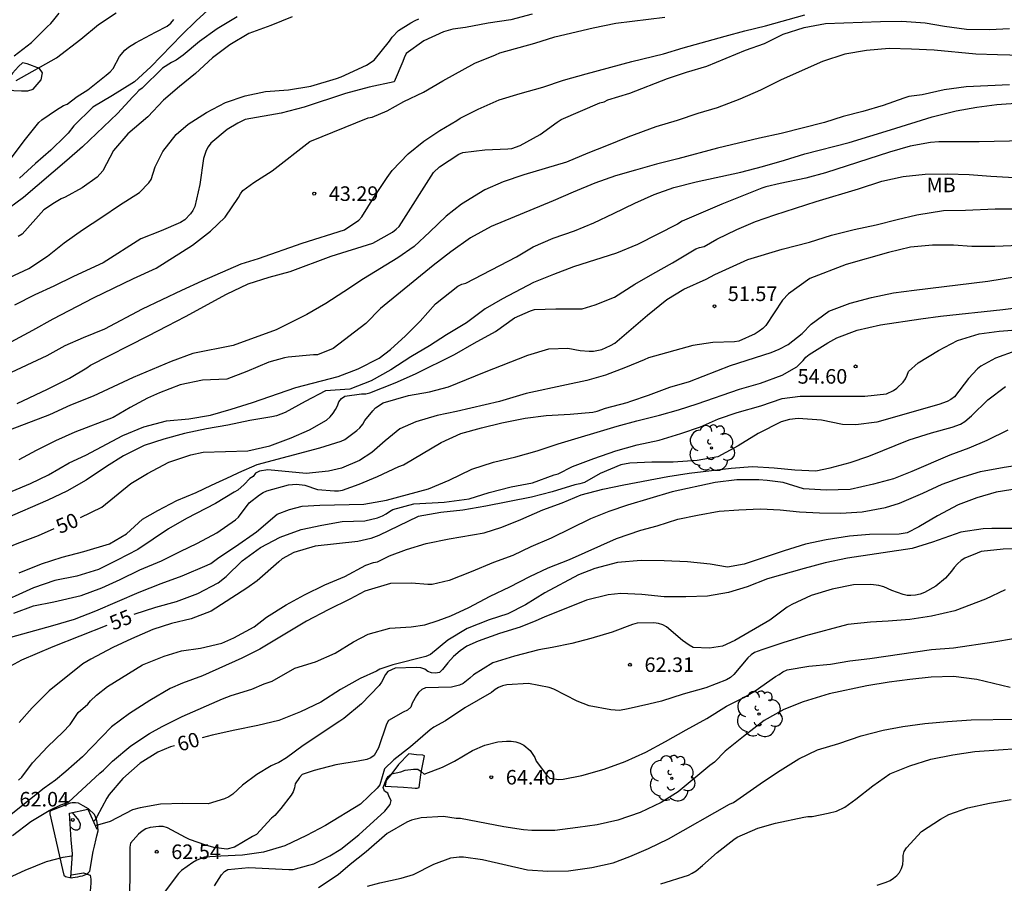
# Model space of a CAD drawing. Units: metres. Extents: x 576093 to 576445, y 4795539 to 4795790.
# Drawn here: x 576123 to 576173, y 4795711 to 4795756 of the extents above; entities that cross this region are included whole.
import ezdxf

# ---------------------------------------------------------------- set-up
doc = ezdxf.new("R2010")
doc.units = ezdxf.units.M
for name, color, linetype in [('020104', 34, 'Continuous'), ('020107', 3, 'Continuous'), ('020109', 7, 'CABEZA_TALUD'), ('020204', 9, 'Continuous'), ('020307', 24, 'Continuous'), ('020308', 9, 'Continuous'), ('100202', 3, 'Continuous'), ('100301', 7, 'Continuous')]:
    doc.layers.add(name, color=color, linetype=linetype)
doc.layers.add('020105', color=24, linetype='Continuous', lineweight=30)
doc.styles.add('ARIAL', font='ARIAL.TTF', dxfattribs={"height": 1})
doc.styles.add('ARIALI', font='ARIALI.TTF', dxfattribs={"height": 1})
doc.linetypes.add('CABEZA_TALUD', pattern='A,0.1,[204,DONOSTI.shx,S=0.15,R=0,X=0,Y=0],0,0.2', length=0.3)

# ---------------------------------------------------------------- blocks, each defined once
blk = doc.blocks.new('COTAPU')
blk.add_circle((0, 0), 0.075)
blk = doc.blocks.new('ARBOL')
blk.add_circle((0, 0), 0.0587)
for centre, radius, start, end in [((-0.28, 0.855), 0.3, 359.2878, 173.6078), ((0.097, 0.97), 0.21, 23.1565, 160.4665), ((0.438, 0.881), 0.24, 301.578, 139.328), ((-0.564, 0.381), 0.532, 92.28, 254.58), ((0.656, 0.288), 0.443, 319.8556, 114.7656), ((-0.091, 0.321), 0.12, 119.14, 310.56), ((0.819, -0.249), 0.383, 235.5275, 62.0275), ((-0.556, -0.339), 0.555, 142.64, 266.54), ((-0.039, -0.384), 0.21, 189.64, 323.88), ((-0.301, -0.676), 0.45, 213.78, 295.32), ((0.299, -0.624), 0.532, 224.67, 0.24)]:
    blk.add_arc(centre, radius, start, end)

msp = doc.modelspace()

# ---------------------------------------------------------------- linework, layer by layer
at = {"layer": '020104', "flags": 128}
for points, elevation in [([(576132.825, 4795756.717), (576131.835, 4795755.815), (576131.087, 4795755.097), (576129.489, 4795753.435), (576128.649, 4795752.673), (576127.509, 4795751.959), (576126.503, 4795751.373), (576125.529, 4795750.405), (576125.237, 4795750.035), (576125.085, 4795749.873), (576124.345, 4795749.159), (576123.547, 4795748.473), (576122.727, 4795747.717)], 38), ([(576122.053, 4795737.607), (576124.155, 4795738.581), (576125.083, 4795739.095), (576126.019, 4795739.507), (576127.125, 4795739.949), (576129.057, 4795740.983), (576131.085, 4795741.941), (576132.137, 4795742.419), (576134.151, 4795743.305), (576135.037, 4795743.569), (576137.291, 4795744.371), (576139.465, 4795745.045), (576140.211, 4795745.555), (576140.361, 4795745.713), (576140.979, 4795746.711), (576141.669, 4795747.739), (576141.931, 4795748.097), (576142.755, 4795748.955), (576143.549, 4795749.607), (576144.377, 4795750.168), (576145.255, 4795750.676), (576145.433, 4795750.796), (576146.351, 4795751.256), (576147.443, 4795751.736), (576148.517, 4795752.062), (576149.687, 4795752.392), (576150.751, 4795752.752), (576151.925, 4795753.084), (576154.273, 4795753.712), (576155.909, 4795754.108), (576156.921, 4795754.42), (576159.071, 4795755.026), (576160.093, 4795755.298), (576161.156, 4795755.558), (576163.186, 4795756.118)], 44), ([(576149.137, 4795756.152), (576148.029, 4795755.87), (576146.861, 4795755.69), (576145.693, 4795755.474), (576145.043, 4795755.378), (576144.803, 4795755.32), (576144.573, 4795755.24), (576143.559, 4795754.782), (576142.639, 4795754.126), (576142.533, 4795753.912), (576142.475, 4795753.718), (576142.025, 4795752.676), (576140.743, 4795752.399), (576139.519, 4795752.067), (576137.393, 4795751.359), (576136.199, 4795751.065), (576134.355, 4795750.727), (576133.977, 4795750.547), (576133.423, 4795750.213), (576132.575, 4795749.511), (576132.439, 4795749.315), (576132.347, 4795749.131), (576132.203, 4795748.715), (576132.019, 4795747.389), (576131.765, 4795746.249), (576131.653, 4795746.039), (576131.541, 4795745.871), (576131.237, 4795745.561), (576131.023, 4795745.433), (576130.021, 4795744.993), (576128.985, 4795744.583), (576127.031, 4795743.351), (576125.503, 4795742.647), (576124.489, 4795742.145), (576123.521, 4795741.697), (576122.471, 4795741.165)], 42), ([(576122.55, 4795752.733), (576124.639, 4795753.913), (576125.891, 4795754.869), (576126.795, 4795755.631), (576127.709, 4795756.217)], 36), ([(576121.605, 4795738.925), (576123.407, 4795739.879), (576124.453, 4795740.465), (576126.543, 4795741.553), (576128.591, 4795742.547), (576129.765, 4795743.075), (576131.635, 4795744.261), (576132.557, 4795744.973), (576133.315, 4795745.697), (576134.005, 4795746.717), (576134.107, 4795746.907), (576134.235, 4795747.083), (576134.797, 4795747.485), (576135.737, 4795748.085), (576137.687, 4795749.593), (576140.683, 4795750.819), (576140.885, 4795750.845), (576141.661, 4795751.183), (576142.527, 4795751.666), (576143.535, 4795752.144), (576144.529, 4795752.718), (576146.183, 4795753.636), (576147.255, 4795754.054), (576147.475, 4795754.164), (576149.273, 4795754.656), (576150.295, 4795754.986), (576152.279, 4795755.45), (576153.445, 4795755.698), (576155.965, 4795755.998)], 43), ([(576133.931, 4795756.013), (576132.901, 4795755.403), (576132.007, 4795754.747), (576131.159, 4795754.051), (576130.789, 4795753.781), (576130.555, 4795753.673), (576130.087, 4795753.371), (576129.045, 4795752.345), (576128.879, 4795752.225), (576128.727, 4795752.051), (576128.559, 4795751.897), (576127.781, 4795751.041), (576125.979, 4795749.327), (576125.173, 4795748.615), (576122.935, 4795746.719), (576121.815, 4795745.887)], 39), ([(576122.211, 4795742.593), (576123.215, 4795743.063), (576124.171, 4795743.687), (576125.035, 4795744.385), (576125.973, 4795745.055), (576126.973, 4795745.699), (576127.879, 4795746.319), (576128.915, 4795746.979), (576129.389, 4795747.469), (576129.505, 4795747.641), (576129.719, 4795748.287), (576130.109, 4795749.091), (576130.791, 4795749.959), (576131.421, 4795750.485), (576132.351, 4795751.097), (576133.341, 4795751.611), (576134.349, 4795751.947), (576135.397, 4795752.165), (576136.581, 4795752.257), (576137.739, 4795752.455), (576139.059, 4795752.835), (576139.297, 4795752.923), (576140.605, 4795753.526), (576140.999, 4795753.786), (576141.785, 4795754.764), (576141.925, 4795754.972), (576142.251, 4795755.306), (576142.879, 4795755.708), (576143.109, 4795755.832), (576143.299, 4795755.91)], 41), ([(576122.303, 4795748.743), (576123.035, 4795749.725), (576123.723, 4795750.575), (576123.875, 4795750.719), (576124.629, 4795751.221), (576124.993, 4795751.445), (576125.179, 4795751.529), (576125.697, 4795751.909), (576126.249, 4795752.265), (576127.199, 4795753.007), (576127.391, 4795753.181), (576127.543, 4795753.351), (576127.871, 4795753.979), (576128.157, 4795754.305), (576128.337, 4795754.459), (576128.707, 4795754.685), (576129.729, 4795755.231), (576130.339, 4795755.531), (576130.523, 4795755.693), (576130.683, 4795755.873)], 37), ([(576174.378, 4795754.032), (576173.1, 4795754.056), (576171.988, 4795754.096), (576169.836, 4795754.306), (576168.676, 4795754.356), (576167.524, 4795754.384), (576166.354, 4795754.286), (576165.234, 4795754.102), (576164.096, 4795753.71), (576161.956, 4795752.778), (576160.892, 4795752.234), (576159.836, 4795751.786), (576158.668, 4795751.34), (576157.668, 4795751.036), (576156.599, 4795750.686), (576155.513, 4795750.36), (576154.057, 4795749.824), (576152.965, 4795749.368), (576152.001, 4795749), (576150.907, 4795748.538), (576148.709, 4795747.882), (576147.639, 4795747.529), (576146.693, 4795747.113), (576145.495, 4795746.375), (576144.711, 4795745.747), (576143.869, 4795744.939), (576143.051, 4795744.193), (576142.223, 4795743.603), (576140.451, 4795742.531), (576139.441, 4795741.853), (576138.499, 4795741.249), (576137.523, 4795740.681), (576135.955, 4795739.899), (576133.739, 4795739.095), (576131.657, 4795738.673), (576130.543, 4795738.271), (576128.581, 4795737.451), (576127.545, 4795736.957), (576126.515, 4795736.489), (576125.361, 4795736.025), (576124.279, 4795735.521), (576122.251, 4795734.747)], 46), ([(576173.724, 4795752.518), (576171.486, 4795752.408), (576170.36, 4795752.256), (576169.226, 4795752.004), (576168.54, 4795751.914), (576168.286, 4795751.838), (576167.21, 4795751.456), (576166.172, 4795751.15), (576165.162, 4795750.878), (576164.186, 4795750.582), (576161.96, 4795750.016), (576160.85, 4795749.772), (576158.69, 4795749.254), (576156.642, 4795748.708), (576155.536, 4795748.436), (576154.465, 4795748.116), (576153.433, 4795747.836), (576152.357, 4795747.46), (576151.251, 4795746.996), (576150.215, 4795746.54), (576147.023, 4795745.213), (576145.965, 4795744.629), (576144.943, 4795743.915), (576144.033, 4795743.213), (576141.325, 4795740.995), (576140.565, 4795740.219), (576138.891, 4795738.945), (576138.083, 4795738.607), (576137.879, 4795738.607), (576136.571, 4795738.499), (576136.375, 4795738.459), (576135.563, 4795738.237), (576134.431, 4795737.751), (576133.409, 4795737.357), (576132.149, 4795737.313), (576130.999, 4795737.073), (576129.941, 4795736.663), (576129.327, 4795736.379), (576128.435, 4795735.905), (576127.543, 4795735.389), (576125.575, 4795734.623), (576124.587, 4795734.189), (576123.589, 4795733.691), (576122.697, 4795733.211)], 47), ([(576122.347, 4795731.589), (576123.287, 4795731.985), (576124.217, 4795732.439), (576125.287, 4795733.057), (576126.151, 4795733.451), (576128.057, 4795734.453), (576129.125, 4795734.911), (576130.305, 4795735.217), (576131.443, 4795735.311), (576132.563, 4795735.499), (576133.623, 4795735.807), (576134.731, 4795736.165), (576136.969, 4795736.927), (576139.137, 4795737.501), (576140.173, 4795737.895), (576141.255, 4795738.447), (576141.831, 4795738.883), (576142.617, 4795739.597), (576143.359, 4795740.345), (576144.163, 4795741.233), (576145.309, 4795742.149), (576145.511, 4795742.251), (576145.725, 4795742.309), (576148.323, 4795743.659), (576149.179, 4795744.177), (576150.209, 4795744.625), (576151.323, 4795744.99), (576152.311, 4795745.414), (576153.322, 4795745.884), (576154.422, 4795746.422), (576155.42, 4795746.87), (576156.426, 4795747.222), (576157.586, 4795747.514), (576159.89, 4795748.024), (576160.994, 4795748.304), (576162.13, 4795748.63), (576163.18, 4795748.96), (576165.468, 4795749.554), (576167.602, 4795750.202), (576169.732, 4795750.872), (576170.982, 4795751.17), (576172.036, 4795751.366), (576173.072, 4795751.504), (576175.274, 4795751.656)], 48), ([(576176.826, 4795749.678), (576172.162, 4795749.588), (576170.084, 4795749.586), (576169.658, 4795749.55), (576168.606, 4795749.358), (576167.54, 4795749.052), (576164.246, 4795747.98), (576163.232, 4795747.708), (576161.918, 4795747.434), (576161.176, 4795747.256), (576160.97, 4795747.19), (576158.914, 4795746.376), (576156.864, 4795745.496), (576156.622, 4795745.336), (576154.56, 4795744.292), (576153.476, 4795743.85), (576151.27, 4795743.137), (576150.231, 4795742.749), (576149.209, 4795742.337), (576147.605, 4795741.501), (576146.711, 4795740.977), (576145.761, 4795740.259), (576144.715, 4795739.635), (576143.845, 4795739.069), (576142.879, 4795738.511), (576141.863, 4795737.847), (576140.839, 4795737.265), (576139.751, 4795736.839), (576138.489, 4795736.759), (576137.435, 4795736.213), (576136.407, 4795735.639), (576135.957, 4795735.463), (576135.727, 4795735.413), (576134.589, 4795735.231), (576133.455, 4795734.989), (576132.365, 4795734.797), (576131.223, 4795734.555), (576130.159, 4795734.269), (576129.153, 4795733.943), (576128.083, 4795733.417), (576127.201, 4795732.863), (576126.165, 4795732.161), (576125.159, 4795731.591), (576124.183, 4795731.131), (576121.967, 4795730.174)], 49), ([(576122.705, 4795727.382), (576123.859, 4795727.85), (576124.919, 4795728.192), (576126.035, 4795728.48), (576127.363, 4795728.873), (576128.231, 4795729.397), (576129.063, 4795730.157), (576129.847, 4795730.601), (576130.829, 4795731.109), (576131.835, 4795731.523), (576132.609, 4795731.903), (576133.633, 4795732.357), (576134.027, 4795732.553), (576134.971, 4795732.965), (576138.203, 4795733.815), (576139.289, 4795734.169), (576139.491, 4795734.253), (576140.105, 4795734.715), (576140.257, 4795734.851), (576140.415, 4795735.033), (576140.515, 4795735.233), (576140.929, 4795735.735), (576141.071, 4795735.885), (576141.463, 4795736.145), (576142.767, 4795736.521), (576143.855, 4795736.701), (576144.825, 4795736.961), (576145.755, 4795737.335), (576146.675, 4795737.727), (576148.914, 4795738.589), (576149.992, 4795738.917), (576150.972, 4795738.951), (576151.616, 4795738.839), (576152.064, 4795738.795), (576152.302, 4795738.801), (576152.732, 4795738.893), (576153.174, 4795739.093), (576153.386, 4795739.217), (576155.074, 4795740.647), (576156.078, 4795741.468), (576156.956, 4795741.998), (576158.096, 4795742.508), (576158.546, 4795742.752), (576160.244, 4795743.52), (576162.022, 4795744.046), (576163.416, 4795744.418), (576164.56, 4795744.774), (576165.726, 4795745.058), (576166.856, 4795745.302), (576167.936, 4795745.58), (576168.956, 4795745.814), (576170.316, 4795746.042), (576171.466, 4795746.068), (576172.992, 4795746.136), (576178.738, 4795746.136)], 51), ([(576174.24, 4795744.244), (576172.962, 4795744.188), (576171.776, 4795744.19), (576170.84, 4795744.268), (576169.76, 4795744.264), (576168.622, 4795744.154), (576167.496, 4795743.886), (576165.31, 4795743.256), (576163.446, 4795742.536), (576162.342, 4795741.75), (576162.028, 4795741.428), (576161.164, 4795740.122), (576161.01, 4795739.966), (576160.822, 4795739.824), (576160.624, 4795739.702), (576159.774, 4795739.312), (576159.56, 4795739.278), (576158.438, 4795739.251), (576157.418, 4795739.101), (576155.132, 4795738.459), (576154.906, 4795738.349), (576153.94, 4795737.953), (576152.906, 4795737.569), (576151.946, 4795737.283), (576150.902, 4795737.071), (576148.818, 4795736.615), (576147.456, 4795736.203), (576145.229, 4795735.693), (576144.247, 4795735.491), (576143.137, 4795735.161), (576142.317, 4795734.795), (576141.563, 4795734.189), (576140.875, 4795733.581), (576140.241, 4795733.171), (576139.315, 4795732.773), (576138.647, 4795732.619), (576137.501, 4795732.493), (576135.511, 4795732.695), (576135.091, 4795732.613), (576134.885, 4795732.515), (576134.767, 4795732.349), (576134.587, 4795732.241), (576134.299, 4795731.931), (576133.981, 4795731.643), (576133.787, 4795731.545), (576132.829, 4795730.961), (576131.327, 4795730.189), (576130.405, 4795729.659), (576128.827, 4795728.593), (576127.757, 4795728.033), (576126.789, 4795727.562), (576125.681, 4795727.208), (576124.547, 4795726.984), (576123.439, 4795726.62), (576121.379, 4795725.686)], 52), ([(576122.427, 4795725.308), (576123.447, 4795725.694), (576124.495, 4795725.898), (576125.903, 4795726.22), (576126.967, 4795726.62), (576127.907, 4795727.04), (576128.923, 4795727.539), (576130.037, 4795728.005), (576130.997, 4795728.481), (576131.903, 4795728.905), (576132.893, 4795729.445), (576133.851, 4795730.115), (576134.007, 4795730.253), (576134.551, 4795730.985), (576135.087, 4795731.405), (576135.271, 4795731.525), (576135.465, 4795731.615), (576136.583, 4795731.925), (576136.997, 4795731.955), (576137.419, 4795731.897), (576138.071, 4795731.679), (576138.947, 4795731.617), (576139.153, 4795731.617), (576139.363, 4795731.649), (576140.223, 4795731.959), (576141.171, 4795732.353), (576142.261, 4795732.855), (576142.505, 4795732.939), (576144.454, 4795734.103), (576145.462, 4795734.555), (576146.518, 4795734.847), (576147.58, 4795735.115), (576148.778, 4795735.359), (576149.85, 4795735.489), (576151.092, 4795735.557), (576152.252, 4795735.659), (576152.486, 4795735.717), (576152.916, 4795735.857), (576154.028, 4795736.153), (576154.226, 4795736.233), (576155.12, 4795736.527), (576156.222, 4795736.939), (576157.242, 4795737.231), (576159.352, 4795738.069), (576161.454, 4795738.736), (576161.86, 4795738.902), (576162.324, 4795739.148), (576163.046, 4795739.71), (576163.514, 4795740.192), (576164.418, 4795740.856), (576165.518, 4795741.268), (576166.62, 4795741.564), (576167.746, 4795741.8), (576168.816, 4795741.948), (576172.612, 4795742.4), (576174.816, 4795742.758)], 53), ([(576122.273, 4795724.078), (576124.449, 4795724.672), (576125.553, 4795725.008), (576126.665, 4795725.432), (576128.891, 4795726.386), (576130.019, 4795726.837), (576131.105, 4795727.223), (576132.393, 4795727.775), (576132.581, 4795727.871), (576132.989, 4795728.175), (576133.845, 4795728.739), (576134.929, 4795729.503), (576135.999, 4795730.403), (576136.633, 4795730.647), (576137.283, 4795730.821), (576138.193, 4795730.867), (576140.467, 4795730.925), (576141.623, 4795731.127), (576143.8, 4795731.707), (576144.856, 4795732.163), (576146.022, 4795732.725), (576147.146, 4795733.093), (576148.302, 4795733.363), (576149.392, 4795733.671), (576150.478, 4795734.027), (576153.52, 4795734.939), (576154.526, 4795735.217), (576155.686, 4795735.503), (576156.674, 4795735.779), (576157.64, 4795736.081), (576159.82, 4795736.847), (576160.896, 4795737.161), (576162.022, 4795737.562), (576162.776, 4795737.998), (576163.096, 4795738.312), (576163.228, 4795738.484), (576163.402, 4795738.636), (576164.37, 4795739.234), (576164.826, 4795739.49), (576165.88, 4795739.876), (576167.076, 4795740.152), (576169.162, 4795740.468), (576170.176, 4795740.604), (576173.384, 4795740.952), (576174.626, 4795741.104)], 54), ([(576174.058, 4795738.824), (576173.01, 4795738.444), (576172.242, 4795738.03), (576172.084, 4795737.884), (576171.614, 4795737.386), (576170.892, 4795736.452), (576170.694, 4795736.308), (576170.512, 4795736.21), (576170.08, 4795736.048), (576166.888, 4795735.14), (576165.802, 4795735.002), (576165.116, 4795735.024), (576164.038, 4795735.25), (576162.838, 4795735.325), (576162.39, 4795735.277), (576161.956, 4795735.163), (576160.778, 4795734.567), (576159.75, 4795733.927), (576158.704, 4795733.357), (576157.634, 4795733.163), (576156.398, 4795733.083), (576155.308, 4795733.081), (576154.172, 4795733.041), (576153.708, 4795732.943), (576152.636, 4795732.507), (576151.826, 4795732.041), (576151.588, 4795731.963), (576151.338, 4795731.909), (576150.168, 4795731.555), (576149.096, 4795731.289), (576146.756, 4795730.811), (576145.564, 4795730.605), (576144.434, 4795730.495), (576143.266, 4795730.281), (576141.232, 4795729.313), (576140.828, 4795729.153), (576140.151, 4795728.997), (576137.955, 4795728.755), (576136.865, 4795728.439), (576136.255, 4795728.113), (576136.089, 4795727.951), (576134.965, 4795726.979), (576134.429, 4795726.595), (576132.593, 4795725.417), (576131.571, 4795725.013), (576130.563, 4795724.774), (576129.593, 4795724.462), (576128.497, 4795723.986), (576127.527, 4795723.538), (576126.407, 4795722.94), (576125.997, 4795722.694), (576124.253, 4795721.312), (576123.387, 4795720.426), (576122.701, 4795719.67)], 56), ([(576122.671, 4795716.708), (576122.839, 4795716.86), (576123.391, 4795717.596), (576124.187, 4795718.438), (576124.961, 4795719.186), (576125.329, 4795719.57), (576125.755, 4795720.2), (576126.251, 4795720.624), (576126.383, 4795720.79), (576126.695, 4795721.082), (576127.255, 4795721.524), (576129.057, 4795722.646), (576130.173, 4795723.096), (576131.079, 4795723.364), (576132.057, 4795723.5), (576133.155, 4795723.761), (576133.773, 4795724.035), (576134.809, 4795724.609), (576135.451, 4795725.095), (576136.461, 4795725.731), (576137.401, 4795726.259), (576138.453, 4795726.769), (576139.478, 4795727.201), (576140.568, 4795727.785), (576140.964, 4795727.919), (576141.168, 4795727.951), (576141.78, 4795728.255), (576142.67, 4795728.595), (576143.668, 4795728.895), (576144.858, 4795729.141), (576146.664, 4795729.453), (576147.574, 4795729.737), (576148.558, 4795730.127), (576149.688, 4795730.625), (576150.684, 4795730.999), (576151.664, 4795731.395), (576152.776, 4795731.691), (576153.852, 4795731.919), (576156.128, 4795732.349), (576157.22, 4795732.513), (576159.392, 4795732.779), (576160.478, 4795732.853), (576161.594, 4795732.799), (576162.664, 4795732.685), (576163.756, 4795732.641), (576164.494, 4795732.785), (576165.522, 4795733.063), (576166.476, 4795733.386), (576168.556, 4795734.232), (576169.712, 4795734.596), (576170.774, 4795734.89), (576171.194, 4795735.05), (576171.428, 4795735.174), (576171.77, 4795735.476), (576172.606, 4795736.302), (576173.52, 4795736.98)], 57), ([(576173.64, 4795734.732), (576172.56, 4795734.206), (576171.626, 4795733.814), (576170.652, 4795733.444), (576168.694, 4795732.604), (576167.754, 4795732.227), (576166.716, 4795731.953), (576165.514, 4795731.675), (576164.28, 4795731.647), (576163.12, 4795731.719), (576162.062, 4795732.045), (576161.24, 4795732.147), (576160.82, 4795732.183), (576159.686, 4795732.177), (576158.562, 4795732.043), (576156.34, 4795731.557), (576154.038, 4795730.871), (576153.078, 4795730.539), (576152.138, 4795730.171), (576150.112, 4795729.177), (576149.07, 4795728.723), (576148.132, 4795728.283), (576147.136, 4795727.925), (576145.992, 4795727.437), (576144.86, 4795726.993), (576143.984, 4795726.787), (576143.758, 4795726.787), (576142.926, 4795726.851), (576141.834, 4795726.843), (576140.516, 4795726.447), (576139.748, 4795726.031), (576138.63, 4795725.479), (576137.51, 4795724.893), (576135.113, 4795723.457), (576134.185, 4795722.999), (576132.151, 4795722.078), (576131.117, 4795721.706), (576130.495, 4795721.422), (576129.433, 4795720.808), (576128.389, 4795720.14), (576127.473, 4795719.454), (576125.963, 4795717.91), (576125.121, 4795717.154), (576124.583, 4795716.702), (576123.997, 4795716.304), (576122.213, 4795714.87)], 58), ([(576122.369, 4795713.852), (576123.313, 4795714.588), (576124.249, 4795715.142), (576124.861, 4795715.432), (576125.247, 4795715.576), (576126.857, 4795717.066), (576127.045, 4795717.218), (576127.509, 4795717.694), (576128.463, 4795718.478), (576129.421, 4795719.118), (576130.067, 4795719.48), (576131.103, 4795719.988), (576133.177, 4795720.894), (576133.629, 4795721.064), (576134.696, 4795721.39), (576135.328, 4795721.665), (576135.75, 4795721.801), (576136.904, 4795722.481), (576137.978, 4795722.803), (576138.982, 4795723.251), (576139.93, 4795723.835), (576140.68, 4795724.223), (576141.798, 4795724.537), (576142.908, 4795724.597), (576143.606, 4795724.709), (576144.288, 4795724.927), (576144.938, 4795725.167), (576145.87, 4795725.605), (576146.974, 4795726.185), (576147.978, 4795726.669), (576149.008, 4795727.191), (576149.966, 4795727.637), (576151.062, 4795728.077), (576153.476, 4795729.151), (576154.736, 4795729.589), (576155.566, 4795729.805), (576156.636, 4795730.151), (576157.648, 4795730.353), (576158.776, 4795730.553), (576159.788, 4795730.633), (576160.894, 4795730.673), (576161.904, 4795730.627), (576162.912, 4795730.529), (576163.942, 4795730.473), (576165.032, 4795730.459), (576166.136, 4795730.519), (576167.336, 4795730.753), (576168.064, 4795730.975), (576169.264, 4795731.492), (576170.256, 4795731.952), (576171.17, 4795732.284), (576172.224, 4795732.598), (576173.452, 4795732.824), (576174.482, 4795732.986)], 59), ([(576173.88, 4795729.674), (576172.808, 4795729.674), (576172.368, 4795729.646), (576171.222, 4795729.479), (576169.754, 4795728.963), (576168.708, 4795728.633), (576165.376, 4795728.139), (576164.224, 4795727.893), (576163.152, 4795727.617), (576161.26, 4795727.079), (576160.214, 4795726.663), (576159.246, 4795726.367), (576158.17, 4795726.189), (576157.048, 4795726.145), (576155.94, 4795726.155), (576154.786, 4795726.263), (576153.702, 4795726.317), (576153.052, 4795726.245), (576151.938, 4795725.975), (576149.746, 4795725.109), (576149.33, 4795724.919), (576148.522, 4795724.587), (576147.454, 4795724.269), (576146.354, 4795723.873), (576145.762, 4795723.605), (576145.42, 4795723.367), (576145.076, 4795723.079), (576144.788, 4795722.751), (576144.52, 4795722.407), (576144.36, 4795722.257), (576144.148, 4795722.219), (576143.948, 4795722.229), (576143.766, 4795722.313), (576143.6, 4795722.425), (576143.398, 4795722.487), (576143.164, 4795722.509), (576142.078, 4795722.471), (576141.704, 4795722.299), (576141.574, 4795722.147), (576141.368, 4795721.755), (576141.246, 4795721.577), (576140.34, 4795720.635), (576139.434, 4795719.891), (576139.23, 4795719.741), (576137.332, 4795718.49), (576136.478, 4795717.854), (576136.09, 4795717.618), (576135.872, 4795717.54), (576135.688, 4795717.454), (576134.952, 4795716.992), (576134.21, 4795716.458), (576133.716, 4795715.982), (576133.512, 4795715.842), (576133.292, 4795715.748), (576132.438, 4795715.498), (576131.14, 4795715.51), (576129.995, 4795715.466), (576128.949, 4795715.29), (576128.547, 4795715.176), (576127.397, 4795714.578), (576126.623, 4795714.36)], 61), ([(576174.552, 4795728.618), (576173.404, 4795728.596), (576172.264, 4795728.481), (576172.052, 4795728.407), (576171.43, 4795728.143), (576171.226, 4795728.015), (576171.042, 4795727.855), (576170.88, 4795727.665), (576170.74, 4795727.467), (576170.428, 4795727.111), (576169.926, 4795726.691), (576169.338, 4795726.373), (576169.114, 4795726.291), (576168.886, 4795726.231), (576168.646, 4795726.215), (576168.446, 4795726.223), (576168.238, 4795726.265), (576167.656, 4795726.481), (576167.246, 4795726.673), (576166.994, 4795726.737), (576166.586, 4795726.793), (576165.682, 4795726.765), (576164.594, 4795726.539), (576163.51, 4795726.211), (576162.504, 4795725.755), (576162.276, 4795725.623), (576161.38, 4795724.951), (576159.578, 4795723.903), (576158.932, 4795723.605), (576158.272, 4795723.509), (576157.424, 4795723.543), (576157.218, 4795723.657), (576156.876, 4795723.903), (576156.048, 4795724.609), (576155.858, 4795724.707), (576155.64, 4795724.773), (576155.404, 4795724.815), (576154.54, 4795724.787), (576154.312, 4795724.723), (576153.256, 4795724.327), (576152.162, 4795724.001), (576151.18, 4795723.753), (576150.166, 4795723.537), (576149.472, 4795723.427), (576148.22, 4795723.101), (576147.106, 4795722.749), (576146.11, 4795722.141), (576145.93, 4795721.969), (576145.586, 4795721.691), (576145.396, 4795721.609), (576144.982, 4795721.505), (576143.642, 4795721.459), (576143.452, 4795721.371), (576143.288, 4795721.229), (576143.172, 4795721.061), (576142.952, 4795720.679), (576142.88, 4795720.471), (576142.706, 4795720.315), (576142.488, 4795720.213), (576141.726, 4795719.773), (576141.636, 4795719.591), (576141.212, 4795718.369), (576140.992, 4795717.981), (576140.83, 4795717.851), (576140.618, 4795717.779), (576140.17, 4795717.682), (576139.02, 4795717.5), (576137.912, 4795717.208), (576137.292, 4795716.994), (576137.144, 4795716.848), (576136.92, 4795716.518), (576136.892, 4795716.308), (576136.824, 4795716.11), (576136.728, 4795715.932), (576136.19, 4795715.242), (576135.876, 4795714.894), (576135.704, 4795714.75), (576134.938, 4795713.908), (576134.732, 4795713.802), (576133.804, 4795713.258), (576133.408, 4795713.16), (576132.734, 4795713.236), (576132.318, 4795713.358), (576131.49, 4795713.658), (576131.282, 4795713.75), (576130.344, 4795714.246), (576130.134, 4795714.316), (576129.902, 4795714.322), (576129.456, 4795714.276), (576129.24, 4795714.202), (576129.044, 4795714.084), (576128.857, 4795713.934), (576128.443, 4795713.46), (576128.406, 4795713.256), (576128.408, 4795711.918), (576128.386, 4795710.832)], 62), ([(576173.504, 4795726.509), (576172.49, 4795726.025), (576170.904, 4795725.421), (576169.708, 4795725.151), (576168.586, 4795724.991), (576167.472, 4795724.889), (576166.566, 4795724.845), (576165.398, 4795724.721), (576163.222, 4795724.145), (576162.052, 4795723.783), (576160.964, 4795723.429), (576160.59, 4795723.279), (576160.422, 4795723.167), (576160.244, 4795723.005), (576159.528, 4795722.145), (576159.348, 4795721.989), (576159.146, 4795721.883), (576158.078, 4795721.465), (576156.922, 4795721.143), (576155.792, 4795720.781), (576155.138, 4795720.617), (576154.072, 4795720.377), (576153.636, 4795720.301), (576153.404, 4795720.307), (576153.184, 4795720.333), (576152.078, 4795720.543), (576151.46, 4795720.775), (576150.248, 4795721.387), (576150.016, 4795721.479), (576148.944, 4795721.691), (576147.824, 4795721.625), (576147.612, 4795721.565), (576147.408, 4795721.479), (576147.234, 4795721.375), (576147.038, 4795721.227), (576145.67, 4795720.435), (576144.676, 4795719.765), (576144.062, 4795719.433), (576143.886, 4795719.301), (576142.862, 4795718.423), (576142.004, 4795717.753), (576141.524, 4795717.299), (576141.282, 4795716.476), (576141.15, 4795716.304), (576140.286, 4795715.474), (576138.484, 4795714.376), (576137.512, 4795713.858), (576136.402, 4795713.322), (576135.29, 4795712.994), (576134.218, 4795712.84), (576133.094, 4795712.796), (576132.248, 4795712.736), (576131.866, 4795712.592), (576131.66, 4795712.466), (576131.074, 4795712.056), (576130.918, 4795711.898), (576130.234, 4795710.988)], 63), ([(576132.776, 4795711.27), (576133.14, 4795711.834), (576133.28, 4795712.002), (576133.464, 4795712.1), (576134.532, 4795712.208), (576136.602, 4795712.112), (576136.82, 4795712.114), (576137.632, 4795712.326), (576137.88, 4795712.408), (576138.72, 4795712.816), (576139.276, 4795713.158), (576140.212, 4795713.886), (576141.552, 4795715.114), (576141.69, 4795715.276), (576141.812, 4795715.456), (576141.87, 4795715.67), (576141.77, 4795715.844), (576141.698, 4795716.034), (576141.522, 4795716.136), (576141.466, 4795716.338), (576141.618, 4795716.718), (576141.722, 4795716.899), (576141.884, 4795717.033), (576142.376, 4795717.137), (576142.588, 4795717.217), (576143.026, 4795717.275), (576143.244, 4795717.277), (576143.424, 4795717.163), (576143.566, 4795717.019), (576144.514, 4795717.375), (576145.13, 4795717.681), (576146.064, 4795718.233), (576146.704, 4795718.513), (576147.374, 4795718.681), (576147.82, 4795718.725), (576148.052, 4795718.721), (576148.298, 4795718.681), (576148.502, 4795718.617), (576148.71, 4795718.503), (576149.034, 4795718.235), (576149.268, 4795717.871), (576149.344, 4795717.685), (576149.878, 4795716.979), (576150.046, 4795716.813), (576150.506, 4795716.751), (576150.726, 4795716.753), (576151.692, 4795716.949), (576152.844, 4795717.279), (576153.92, 4795717.677), (576154.986, 4795718.151), (576156.01, 4795718.699), (576157.072, 4795719.307), (576158.136, 4795719.885), (576159.148, 4795720.523), (576160.046, 4795720.969), (576160.616, 4795721.315), (576161.666, 4795722.049), (576161.86, 4795722.155), (576162.052, 4795722.293), (576162.274, 4795722.395), (576163.386, 4795722.581), (576164.51, 4795722.683), (576165.504, 4795722.855), (576166.522, 4795722.981), (576169.702, 4795723.433), (576170.832, 4795723.515), (576172.921, 4795723.825), (576173.927, 4795724.011)], 64), ([(576140.658, 4795711.25), (576141.292, 4795711.428), (576142.386, 4795711.668), (576143.026, 4795711.854), (576144.076, 4795712.382), (576144.944, 4795712.712), (576145.372, 4795712.76), (576145.59, 4795712.76), (576146.584, 4795712.622), (576148.894, 4795712.093), (576149.948, 4795712.023), (576151.01, 4795712.039), (576152.216, 4795712.213), (576153.31, 4795712.449), (576154.162, 4795712.783), (576155.122, 4795713.191), (576156.156, 4795713.695), (576159.302, 4795715.471), (576159.5, 4795715.555), (576161.044, 4795716.645), (576161.916, 4795717.211), (576162.876, 4795717.801), (576163.834, 4795718.265), (576164.936, 4795718.603), (576166.078, 4795718.991), (576167.222, 4795719.281), (576168.23, 4795719.469), (576169.369, 4795719.635), (576170.533, 4795719.735), (576171.741, 4795719.811), (576174.003, 4795719.851)], 66), ([(576155.762, 4795711.367), (576157.194, 4795711.811), (576157.38, 4795711.911), (576157.58, 4795712.045), (576157.918, 4795712.317), (576158.666, 4795712.987), (576159.53, 4795713.661), (576159.702, 4795713.779), (576160.756, 4795714.243), (576161.67, 4795714.493), (576163.126, 4795714.807), (576163.336, 4795714.837), (576163.554, 4795714.837), (576164.388, 4795715.001), (576164.818, 4795715.113), (576165.237, 4795715.317), (576165.803, 4795715.723), (576166.685, 4795716.413), (576167.567, 4795717.037), (576168.585, 4795717.447), (576169.679, 4795717.791), (576170.809, 4795718.005), (576171.935, 4795718.189), (576175.359, 4795718.429)], 67), ([(576166.913, 4795711.297), (576167.371, 4795711.449), (576167.575, 4795711.549), (576167.745, 4795711.657), (576167.927, 4795711.805), (576168.065, 4795711.957), (576168.163, 4795712.159), (576168.221, 4795712.373), (576168.243, 4795712.605), (576168.243, 4795712.833), (576168.305, 4795713.027), (576168.421, 4795713.229), (576169.195, 4795714.071), (576170.163, 4795714.707), (576170.597, 4795714.947), (576171.571, 4795715.281), (576172.693, 4795715.519), (576173.817, 4795715.705)], 68), ([(576125.441, 4795715.042), (576125.771, 4795714.65), (576125.853, 4795714.462), (576125.853, 4795714.426), (576125.821, 4795714.206), (576125.721, 4795714.134), (576125.609, 4795714.13), (576125.505, 4795714.172), (576125.355, 4795714.3)], 62), ([(576125.409, 4795711.836), (576126.025, 4795711.944), (576126.373, 4795711.814), (576126.395, 4795711.614), (576126.395, 4795711.404), (576126.325, 4795710.584)], 61)]:
    msp.add_lwpolyline(points, dxfattribs=dict(at, elevation=elevation))
at = {"layer": '020105', "flags": 128}
for points, elevation in [([(576122.454, 4795754.005), (576123.336, 4795754.703), (576124.144, 4795755.505), (576124.342, 4795755.681), (576124.5, 4795755.859), (576124.772, 4795756.209)], 35), ([(576122.611, 4795736.109), (576124.165, 4795736.841), (576125.309, 4795737.417), (576126.191, 4795737.945), (576126.387, 4795738.079), (576129.359, 4795739.583), (576130.343, 4795740.111), (576131.271, 4795740.583), (576133.383, 4795741.743), (576134.499, 4795742.267), (576135.595, 4795742.603), (576136.673, 4795742.903), (576138.773, 4795743.687), (576140.921, 4795744.365), (576141.947, 4795744.937), (576142.135, 4795745.081), (576142.277, 4795745.223), (576144.061, 4795747.993), (576144.359, 4795748.299), (576145.355, 4795748.939), (576145.565, 4795749.029), (576146.691, 4795749.174), (576147.889, 4795749.216), (576148.091, 4795749.24), (576148.513, 4795749.396), (576149.541, 4795749.952), (576150.431, 4795750.602), (576150.627, 4795750.73), (576152.625, 4795751.586), (576152.837, 4795751.646), (576153.027, 4795751.742), (576154.171, 4795752.092), (576156.115, 4795752.834), (576157.081, 4795753.16), (576158.135, 4795753.474), (576160.118, 4795754.296), (576161.102, 4795754.648), (576162.064, 4795755.12), (576163.142, 4795755.47), (576164.254, 4795755.67), (576167.072, 4795755.786), (576168.184, 4795755.788), (576169.388, 4795755.714), (576170.382, 4795755.542), (576171.516, 4795755.386), (576172.7, 4795755.372), (576173.728, 4795755.42)], 45), ([(576136.767, 4795756.022), (576135.673, 4795755.569), (576134.547, 4795755.159), (576133.569, 4795754.573), (576132.663, 4795753.903), (576131.789, 4795753.105), (576130.971, 4795752.431), (576130.147, 4795751.723), (576129.337, 4795750.865), (576128.309, 4795749.985), (576127.573, 4795749.141), (576127.015, 4795748.087), (576126.729, 4795747.757), (576125.953, 4795747.209), (576125.077, 4795746.723), (576124.879, 4795746.647), (576124.703, 4795746.535), (576124.521, 4795746.447), (576123.975, 4795746.077), (576122.867, 4795744.825), (576122.661, 4795744.699)], 40), ([(576125.87, 4795730.234), (576126.973, 4795730.775), (576128.465, 4795731.989), (576129.317, 4795732.505), (576130.417, 4795733.085), (576131.551, 4795733.465), (576132.195, 4795733.603), (576134.491, 4795733.671), (576135.625, 4795733.923), (576136.715, 4795734.339), (576137.673, 4795734.745), (576138.539, 4795735.255), (576138.729, 4795735.415), (576138.887, 4795735.611), (576139.007, 4795735.791), (576139.115, 4795735.991), (576139.179, 4795736.193), (576139.311, 4795736.361), (576139.483, 4795736.477), (576140.345, 4795736.599), (576140.571, 4795736.607), (576140.779, 4795736.651), (576142.081, 4795737.163), (576143.121, 4795737.627), (576145.127, 4795738.621), (576146.141, 4795739.207), (576147.251, 4795739.805), (576148.219, 4795740.511), (576149.041, 4795740.881), (576149.263, 4795740.951), (576150.352, 4795740.975), (576151.714, 4795740.975), (576152.388, 4795741.183), (576153.384, 4795741.579), (576154.422, 4795742.243), (576155.35, 4795742.784), (576156.368, 4795743.35), (576157.558, 4795744.07), (576157.76, 4795744.144), (576157.99, 4795744.186), (576158.64, 4795744.568), (576159.682, 4795745.064), (576160.642, 4795745.472), (576161.64, 4795745.83), (576163.762, 4795746.516), (576165.942, 4795747.162), (576167.15, 4795747.556), (576168.244, 4795747.798), (576169.38, 4795747.91), (576170.526, 4795747.926), (576171.654, 4795747.892), (576172.756, 4795747.814), (576175.182, 4795747.676)], 50), ([(576128.633, 4795725.256), (576129.745, 4795725.614), (576130.809, 4795725.903), (576131.915, 4795726.313), (576132.965, 4795726.867), (576133.371, 4795727.199), (576134.203, 4795728.009), (576135.137, 4795728.685), (576136.147, 4795729.217), (576137.235, 4795729.617), (576138.299, 4795729.847), (576139.353, 4795730.029), (576140.513, 4795730.061), (576141.165, 4795730.217), (576141.422, 4795730.319), (576141.614, 4795730.423), (576141.778, 4795730.543), (576141.964, 4795730.641), (576143.042, 4795730.941), (576144.594, 4795731.033), (576145.882, 4795731.205), (576146.928, 4795731.527), (576148.048, 4795731.811), (576149.15, 4795732.029), (576150.262, 4795732.425), (576150.468, 4795732.485), (576151.212, 4795732.853), (576152.314, 4795733.267), (576153.444, 4795733.669), (576154.542, 4795733.969), (576155.67, 4795734.211), (576156.792, 4795734.555), (576157.812, 4795734.903), (576158.73, 4795735.321), (576159.688, 4795735.637), (576160.908, 4795735.991), (576162.02, 4795736.365), (576162.942, 4795736.476), (576166.274, 4795736.476), (576167.38, 4795736.596), (576167.754, 4795736.774), (576167.922, 4795736.892), (576168.24, 4795737.208), (576168.372, 4795737.372), (576168.456, 4795737.558), (576168.52, 4795737.752), (576169.018, 4795738.206), (576170.06, 4795738.83), (576171.052, 4795739.35), (576172.168, 4795739.69), (576173.198, 4795739.834), (576175.396, 4795740)], 55), ([(576174.224, 4795731.736), (576173.036, 4795731.538), (576172.034, 4795731.254), (576171.082, 4795730.89), (576170.022, 4795730.321), (576169.046, 4795729.759), (576168.452, 4795729.453), (576168.04, 4795729.373), (576166.514, 4795729.355), (576165.48, 4795729.275), (576164.288, 4795729.079), (576163.218, 4795728.867), (576162.122, 4795728.525), (576160.052, 4795727.827), (576159.196, 4795727.685), (576158.302, 4795727.825), (576157.132, 4795727.947), (576155.936, 4795728.007), (576154.744, 4795728.025), (576153.536, 4795727.917), (576152.366, 4795727.615), (576151.524, 4795727.285), (576149.792, 4795726.363), (576148.792, 4795725.741), (576147.88, 4795725.269), (576146.916, 4795724.957), (576145.79, 4795724.523), (576144.794, 4795723.913), (576143.89, 4795723.185), (576143.654, 4795723.079), (576141.96, 4795722.645), (576141.286, 4795722.433), (576141.12, 4795722.315), (576140.272, 4795721.945), (576139.268, 4795721.373), (576138.244, 4795720.729), (576137.208, 4795720.223), (576136.09, 4795719.784), (576135.002, 4795719.516), (576133.814, 4795719.284), (576132.645, 4795719.032), (576132.144, 4795718.892)], 60), ([(576124.499, 4795729.651), (576123.681, 4795729.29), (576122.587, 4795728.882), (576120.347, 4795727.96), (576119.303, 4795727.444), (576118.565, 4795727.236), (576117.291, 4795726.674), (576116.489, 4795726.204), (576115.543, 4795725.028), (576114.497, 4795723.908), (576114.301, 4795723.758), (576113.979, 4795723.458), (576113.583, 4795722.982), (576113.503, 4795722.786), (576113.355, 4795722.634), (576113.175, 4795722.546), (576112.979, 4795722.492), (576112.569, 4795722.438), (576111.941, 4795722.494), (576111.771, 4795722.622), (576111.664, 4795722.765), (576111.505, 4795722.936)], 50), ([(576109.211, 4795710.836), (576110.051, 4795711.554), (576110.971, 4795712.264), (576111.171, 4795712.394), (576111.693, 4795712.946), (576112.053, 4795713.268), (576112.993, 4795713.914), (576113.201, 4795714.04), (576114.047, 4795714.274), (576114.259, 4795714.304), (576115.305, 4795714.66), (576116.065, 4795715.13), (576117.565, 4795716.412), (576118.189, 4795717.078), (576118.793, 4795718.042), (576119.457, 4795719.02), (576120.129, 4795719.952), (576121.011, 4795721.248), (576121.753, 4795722.172), (576122.091, 4795722.488), (576122.841, 4795722.904), (576124.463, 4795723.59), (576127.249, 4795724.695)], 55), ([(576173.759, 4795721.481), (576172.039, 4795721.891), (576170.835, 4795722.043), (576169.682, 4795722.015), (576168.592, 4795721.901), (576167.53, 4795721.749), (576166.376, 4795721.559), (576164.432, 4795721.161), (576163.096, 4795720.737), (576162.096, 4795720.351), (576161.09, 4795719.781), (576160.014, 4795718.961), (576159.07, 4795718.201), (576158.52, 4795717.631), (576158.282, 4795717.457), (576156.658, 4795716.109), (576155.78, 4795715.567), (576154.706, 4795715.043), (576153.54, 4795714.655), (576152.49, 4795714.413), (576151.482, 4795714.263), (576150.306, 4795714.123), (576149.122, 4795714.113), (576148.688, 4795714.151), (576147.668, 4795714.309), (576145.44, 4795714.739), (576145.22, 4795714.741), (576144.572, 4795714.833), (576143.41, 4795714.772), (576142.918, 4795714.648), (576142.674, 4795714.54), (576141.662, 4795713.958), (576140.58, 4795713.02), (576139.768, 4795712.37), (576139.148, 4795711.838), (576138.128, 4795711.162)], 65), ([(576130.712, 4795718.482), (576130.511, 4795718.424), (576129.859, 4795718.152), (576128.945, 4795717.59), (576128.041, 4795716.8), (576127.349, 4795715.968), (576127.225, 4795715.778), (576126.717, 4795714.82), (576126.603, 4795714.646), (576126.521, 4795714.57)], 60), ([(576120.951, 4795711.052), (576121.943, 4795711.574), (576123.023, 4795712.066), (576124.117, 4795712.522), (576124.969, 4795712.744), (576125.403, 4795712.816)], 60)]:
    msp.add_lwpolyline(points, dxfattribs=dict(at, elevation=elevation))
at = {"layer": '020107'}
for points in [[(576122.024, 4795752.317, 35.999), (576122.438, 4795752.225, 36.107), (576122.835, 4795752.203, 36.179), (576123.163, 4795752.203, 36.219), (576123.437, 4795752.287, 36.207), (576123.841, 4795752.781, 36.149), (576123.915, 4795753.127, 36.041), (576123.751, 4795753.359, 35.935), (576123.114, 4795753.593, 35.803), (576122.884, 4795753.643, 35.777), (576122.668, 4795753.463, 35.789), (576122.358, 4795753.123, 35.767), (576122.12, 4795752.787, 35.807), (576122.032, 4795752.597, 35.845), (576122.024, 4795752.317, 35.999)], [(576141.566, 4795716.394, 64.262), (576142.512, 4795716.355, 64.33), (576142.93, 4795716.313, 64.33), (576143.104, 4795716.295, 64.33), (576143.216, 4795716.293, 64.324), (576143.308, 4795716.329, 64.314), (576143.402, 4795716.979, 64.038), (576143.442, 4795717.197, 63.978), (576143.592, 4795717.965, 63.766), (576143.498, 4795718.001, 63.752), (576143.172, 4795718.021, 63.748), (576142.786, 4795718.061, 63.738), (576142.256, 4795717.509, 63.91), (576141.86, 4795716.983, 64.022), (576141.656, 4795716.75, 64.084), (576141.598, 4795716.618, 64.114), (576141.566, 4795716.394, 64.262)], [(576125.394, 4795711.687, 61.064), (576125.471, 4795711.698, 60.994), (576125.601, 4795711.718, 60.994), (576125.733, 4795711.734, 60.994), (576125.859, 4795711.764, 60.994), (576125.967, 4795711.786, 60.994), (576126.059, 4795711.818, 60.994), (576126.175, 4795711.868, 60.994), (576126.269, 4795711.942, 61.058), (576126.341, 4795712.028, 61.108), (576126.515, 4795713.042, 61.478), (576126.591, 4795713.306, 61.48), (576126.675, 4795713.684, 61.458), (576126.717, 4795713.848, 61.434), (576126.777, 4795714.092, 61.344), (576126.765, 4795714.344, 61.06), (576126.695, 4795714.706, 60.23), (576126.595, 4795714.94, 59.85), (576126.279, 4795715.24, 59.33), (576126.001, 4795715.388, 59.296), (576125.759, 4795715.516, 59.252), (576125.607, 4795715.536, 59.22), (576125.433, 4795715.534, 59.19), (576125.343, 4795715.526, 59.156), (576124.369, 4795715.14, 59.1), (576124.295, 4795715.088, 59.114), (576124.283, 4795714.98, 59.13), (576124.945, 4795712.104, 60.242), (576125.017, 4795711.816, 60.502), (576125.093, 4795711.742, 60.69), (576125.394, 4795711.687, 61.064)]]:
    msp.add_polyline3d(points, dxfattribs=at)
at = {"layer": '020109'}
msp.add_polyline3d([(576125.376, 4795711.688, 61.136), (576125.46, 4795712.908, 61.712), (576125.396, 4795713.632, 61.868), (576125.3, 4795715.012, 61.996), (576126.248, 4795715.208, 60.44), (576126.716, 4795714.188, 61.372)], dxfattribs=at)
msp.add_polyline3d([(576125.376, 4795711.688, 61.136), (576125.46, 4795712.908, 61.712), (576125.396, 4795713.632, 61.868), (576125.3, 4795715.012, 61.996), (576126.248, 4795715.208, 60.44), (576126.716, 4795714.188, 61.372)], dxfattribs=at)

# ---------------------------------------------------------------- block references
at = {"layer": '020204', "rotation": 359.9987685839998}
for p in [(576137.909, 4795746.913, 43.294), (576158.526, 4795741.112, 51.568), (576165.796, 4795738.018, 54.604), (576154.172, 4795722.655, 62.308), (576147.028, 4795716.859, 64.4), (576125.469, 4795714.662, 62.042), (576129.794, 4795713.022, 62.544)]:
    msp.add_blockref('COTAPU', p, dxfattribs=at)
at = {"layer": '100202', "rotation": 359.9987685839998}
for p in [(576158.374, 4795733.82, 56.11), (576160.822, 4795720.113, 64.706), (576156.33, 4795716.801, 65.056)]:
    msp.add_blockref('ARBOL', p, dxfattribs=at)

# ---------------------------------------------------------------- texts
at = {"layer": '020307', "style": 'ARIALI'}
for s, rotation, p in [('50', 22.8038, (576124.8, 4795729.379, 49.999)), ('50', 22.8038, (576124.8, 4795729.379, 49.999)), ('55', 22.3128, (576127.554, 4795724.407, 54.998)), ('55', 22.3128, (576127.554, 4795724.407, 54.998)), ('60', 16.2288, (576130.982, 4795718.171, 59.998)), ('60', 16.2288, (576130.982, 4795718.171, 59.998))]:
    msp.add_text(s, height=0.75, rotation=rotation, dxfattribs=at).set_placement(p)
at = {"layer": '020308', "style": 'ARIAL'}
for s, p in [('43.29', (576138.659, 4795746.538, 43.293)), ('43.29', (576138.659, 4795746.538, 43.293)), ('51.57', (576159.212, 4795741.381, 51.567)), ('51.57', (576159.212, 4795741.381, 51.567)), ('54.60', (576162.811, 4795737.128, 54.602)), ('54.60', (576162.811, 4795737.128, 54.602)), ('62.31', (576154.922, 4795722.28, 62.306)), ('62.31', (576154.922, 4795722.28, 62.306)), ('64.40', (576147.778, 4795716.484, 64.398)), ('64.40', (576147.778, 4795716.484, 64.398)), ('62.04', (576122.725, 4795715.354, 62.04)), ('62.04', (576122.725, 4795715.354, 62.04)), ('62.54', (576130.544, 4795712.647, 62.542)), ('62.54', (576130.544, 4795712.647, 62.542))]:
    msp.add_text(s, height=0.75, rotation=359.9988, dxfattribs=at).set_placement(p)
at = {"layer": '100301', "style": 'ARIAL'}
msp.add_text('MB', height=0.75, rotation=359.9988, dxfattribs=at).set_placement((576169.451, 4795746.987))
msp.add_text('MB', height=0.75, rotation=359.9988, dxfattribs=at).set_placement((576169.451, 4795746.987))

doc.saveas('drawing.dxf')
